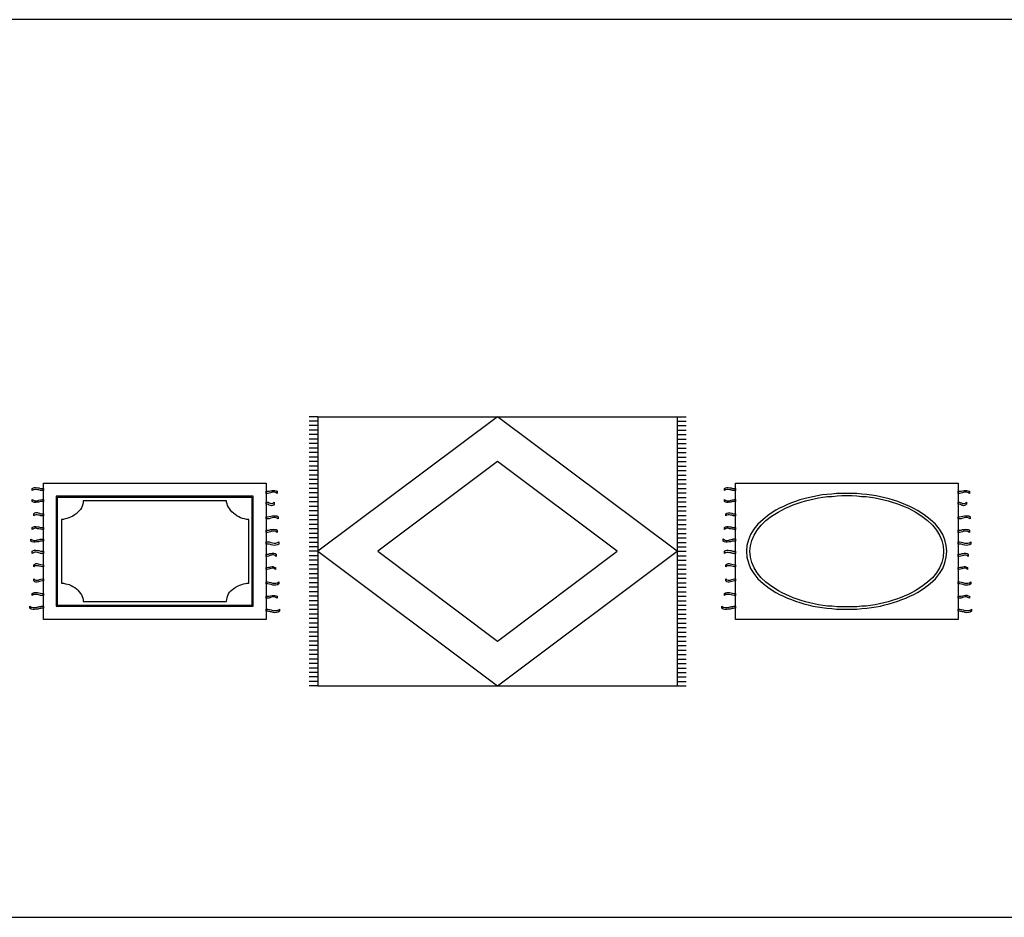
# Model space of a CAD drawing. Units: millimetres. Extents: x 0 to 4863, y 1784 to 3157.
# Drawn here: x 2566 to 2577, y 2321 to 2331 of the extents above; entities that cross this region are included whole.
import ezdxf

# ---------------------------------------------------------------- set-up
doc = ezdxf.new("R2010")
doc.units = ezdxf.units.MM
doc.header["$LTSCALE"] = 0.08
doc.layers.add('4', color=4, linetype='Continuous')
doc.layers.add('FUR', color=152, linetype='Continuous')

# ---------------------------------------------------------------- blocks, each defined once
blk = doc.blocks.new('Carpet3')
at = {"linetype": 'Continuous'}
for points in [[(-1.3645, 0.69875), (-1.3518, 0.70635), (-1.3391, 0.71145), (-1.3239, 0.71145), (-1.3086, 0.70895), (-1.2909, 0.70635), (-1.2731, 0.70125), (-1.2553, 0.69875), (-1.24, 0.69875), (-1.24, 0.67585), (-1.2553, 0.67585), (-1.2731, 0.67845), (-1.2909, 0.68355), (-1.3061, 0.68605), (-1.3213, 0.68855), (-1.3366, 0.68855), (-1.3518, 0.68605), (-1.3645, 0.67585), (-1.3645, 0.69875)], [(-1.24, 0.75975), (1.24, 0.75975), (1.24, -0.75975), (-1.24, -0.75975), (-1.24, 0.75975)], [(1.3645, 0.66825), (1.3645, 0.66825), (1.3645, 0.64535), (1.3492, 0.65555), (1.334, 0.66065), (1.3188, 0.66065), (1.3035, 0.65805), (1.2883, 0.65305), (1.273, 0.64795), (1.2552, 0.64535), (1.24, 0.64535), (1.24, 0.66825), (1.2552, 0.66825), (1.273, 0.67075), (1.2883, 0.67335), (1.3061, 0.67585), (1.3213, 0.67845), (1.3365, 0.67845), (1.3518, 0.67335), (1.3645, 0.66825)], [(-1.3645, 0.55645), (-1.3645, 0.55645), (-1.3645, 0.57675), (-1.3518, 0.56915), (-1.3366, 0.56405), (-1.3213, 0.56155), (-1.3061, 0.56405), (-1.2909, 0.56915), (-1.2731, 0.57425), (-1.2553, 0.57675), (-1.24, 0.57675), (-1.24, 0.55645), (-1.2553, 0.55645), (-1.2731, 0.55395), (-1.2909, 0.54885), (-1.3086, 0.54625), (-1.3239, 0.54375), (-1.3391, 0.54375), (-1.3518, 0.54625), (-1.3645, 0.55645)], [(-1.0977, 0.61485), (-1.0977, 0.61485), (-1.0977, -0.61245), (1.0951, -0.61245), (1.0951, 0.61485), (-1.0977, 0.61485)], [(-1.0825, 0.60215), (1.0824, 0.60215), (1.0824, -0.60225), (-1.0825, -0.60225), (-1.0825, 0.60215)], [(-1.0393, -0.35575), (-1.0393, -0.35575), (-1.0164, -0.35575), (-0.9961, -0.36085), (-0.9732, -0.36595), (-0.9529, -0.37105), (-0.9326, -0.38115), (-0.9122, -0.39135), (-0.8919, -0.40405), (-0.8741, -0.41925), (-0.8563, -0.43455), (-0.8411, -0.45235), (-0.8284, -0.47015), (-0.8157, -0.48535), (-0.8081, -0.50315), (-0.803, -0.52095), (-0.7979, -0.54125), (-0.7979, -0.55905), (0.8004, -0.55905), (0.8029, -0.53615), (0.8055, -0.51335), (0.8131, -0.49295), (0.8207, -0.47265), (0.8334, -0.45485), (0.8487, -0.43965), (0.8639, -0.42435), (0.8842, -0.40915), (0.9071, -0.39645), (0.9274, -0.38625), (0.9478, -0.37865), (0.9681, -0.37105), (0.9884, -0.36335), (1.0088, -0.35835), (1.0265, -0.35575), (1.0469, -0.35575), (1.0469, 0.35575), (1.024, 0.35575), (1.0011, 0.36075), (0.9783, 0.36585), (0.9554, 0.37345), (0.9351, 0.38365), (0.9147, 0.39385), (0.8944, 0.40905), (0.8766, 0.42435), (0.8588, 0.43955), (0.8436, 0.45735), (0.8309, 0.47515), (0.8207, 0.49295), (0.8106, 0.51075), (0.8055, 0.52855), (0.8004, 0.54625), (0.8004, 0.56405), (-0.7979, 0.56405), (-0.7979, 0.54375), (-0.803, 0.52345), (-0.8081, 0.50305), (-0.8182, 0.48535), (-0.8284, 0.46755), (-0.8411, 0.44975), (-0.8589, 0.43445), (-0.8767, 0.41925), (-0.897, 0.40395), (-0.9148, 0.39125), (-0.9377, 0.38115), (-0.958, 0.37345), (-0.9783, 0.36585), (-0.9986, 0.36075), (-1.019, 0.35575), (-1.0393, 0.35575), (-1.0393, -0.35575)], [(1.3315, 0.52345), (1.3213, 0.51325), (1.3111, 0.51075), (1.2984, 0.50815), (1.2883, 0.51075), (1.2756, 0.51575), (1.2654, 0.52085), (1.2527, 0.52345), (1.24, 0.52345), (1.24, 0.54885), (1.2527, 0.54885), (1.2629, 0.54625), (1.2756, 0.54125), (1.2857, 0.53615), (1.2984, 0.53105), (1.3086, 0.53105), (1.3213, 0.53865), (1.3315, 0.54885), (1.3315, 0.52345)], [(-1.3468, 0.41665), (-1.3366, 0.42685), (-1.3239, 0.43195), (-1.3112, 0.43195), (-1.2985, 0.42945), (-1.2832, 0.42435), (-1.268, 0.41925), (-1.2527, 0.41665), (-1.24, 0.41665), (-1.24, 0.39385), (-1.2527, 0.39385), (-1.268, 0.39635), (-1.2832, 0.40145), (-1.2959, 0.40395), (-1.3112, 0.40655), (-1.3239, 0.40655), (-1.3366, 0.40395), (-1.3468, 0.39385), (-1.3468, 0.41665)], [(1.3747, 0.38365), (1.3747, 0.38365), (1.3747, 0.36075), (1.3594, 0.37095), (1.3416, 0.37605), (1.3264, 0.37605), (1.3086, 0.37345), (1.2908, 0.36845), (1.273, 0.36335), (1.2552, 0.36075), (1.24, 0.36075), (1.24, 0.38365), (1.2552, 0.38365), (1.273, 0.38625), (1.2908, 0.39125), (1.3086, 0.39385), (1.3264, 0.39635), (1.3442, 0.39635), (1.3594, 0.39385), (1.3747, 0.38365)], [(-1.3645, 0.26425), (-1.3518, 0.27185), (-1.3391, 0.27695), (-1.3239, 0.27695), (-1.3086, 0.27445), (-1.2909, 0.27185), (-1.2731, 0.26675), (-1.2553, 0.26425), (-1.24, 0.26425), (-1.24, 0.24395), (-1.2553, 0.24395), (-1.2731, 0.24645), (-1.2909, 0.24895), (-1.3061, 0.25155), (-1.3213, 0.25665), (-1.3366, 0.25665), (-1.3518, 0.25155), (-1.3645, 0.24395), (-1.3645, 0.26425)], [(1.3645, 0.23375), (1.3645, 0.23375), (1.3645, 0.21085), (1.3492, 0.22105), (1.334, 0.22615), (1.3188, 0.22615), (1.3035, 0.22355), (1.2883, 0.21845), (1.273, 0.21345), (1.2552, 0.21085), (1.24, 0.21085), (1.24, 0.23375), (1.2552, 0.23375), (1.273, 0.23625), (1.2883, 0.24135), (1.3061, 0.24395), (1.3213, 0.24645), (1.3365, 0.24395), (1.3518, 0.24135), (1.3645, 0.23375)], [(-1.3798, 0.11435), (-1.3798, 0.11435), (-1.3798, 0.13715), (-1.3645, 0.12705), (-1.3493, 0.12195), (-1.334, 0.12195), (-1.3163, 0.12445), (-1.3061, 0.12705), (-1.2959, 0.12955), (-1.2883, 0.13215), (-1.2781, 0.13465), (-1.268, 0.13465), (-1.2578, 0.13715), (-1.2502, 0.13715), (-1.24, 0.13715), (-1.24, 0.11435), (-1.2502, 0.11435), (-1.2578, 0.11435), (-1.268, 0.11175), (-1.2781, 0.11175), (-1.2883, 0.10925), (-1.2959, 0.10665), (-1.3061, 0.10665), (-1.3163, 0.10415), (-1.334, 0.10165), (-1.3493, 0.10165), (-1.3645, 0.10415), (-1.3798, 0.11435)], [(-1.3645, -0.00005), (-1.3518, 0.00755), (-1.3391, 0.01265), (-1.3239, 0.01265), (-1.3086, 0.01015), (-1.2909, 0.00755), (-1.2731, 0.00255), (-1.2553, -0.00005), (-1.24, -0.00005), (-1.24, -0.02545), (-1.2553, -0.02545), (-1.2731, -0.02285), (-1.2909, -0.01785), (-1.3061, -0.01275), (-1.3213, -0.01015), (-1.3366, -0.01015), (-1.3518, -0.01525), (-1.3645, -0.02545), (-1.3645, -0.00005)], [(1.3823, 0.08125), (1.367, 0.07115), (1.3492, 0.06855), (1.3315, 0.06605), (1.3137, 0.06855), (1.2959, 0.07365), (1.2781, 0.07875), (1.2578, 0.08125), (1.24, 0.08125), (1.24, 0.10665), (1.2578, 0.10665), (1.2756, 0.10415), (1.2933, 0.09905), (1.3111, 0.09395), (1.3289, 0.08895), (1.3492, 0.08895), (1.367, 0.09655), (1.3823, 0.10665), (1.3823, 0.08125)], [(1.3518, -0.03305), (1.3518, -0.03305), (1.3518, -0.05595), (1.3391, -0.04575), (1.3238, -0.04065), (1.3111, -0.04065), (1.2984, -0.04325), (1.2832, -0.04835), (1.2679, -0.05335), (1.2527, -0.05595), (1.24, -0.05595), (1.24, -0.03305), (1.2527, -0.03305), (1.2679, -0.03055), (1.2832, -0.02545), (1.2984, -0.02285), (1.3111, -0.02035), (1.3264, -0.02035), (1.3391, -0.02545), (1.3518, -0.03305)], [(-1.3468, -0.14995), (-1.3366, -0.14235), (-1.3239, -0.13725), (-1.3112, -0.13725), (-1.2985, -0.13975), (-1.2832, -0.14235), (-1.268, -0.14745), (-1.2527, -0.14995), (-1.24, -0.14995), (-1.24, -0.17285), (-1.2527, -0.17285), (-1.268, -0.17025), (-1.2832, -0.16515), (-1.2959, -0.16265), (-1.3112, -0.16015), (-1.3239, -0.16015), (-1.3366, -0.16265), (-1.3468, -0.17285), (-1.3468, -0.14995)], [(1.3442, -0.18045), (1.3442, -0.18045), (1.3442, -0.20335), (1.3315, -0.19315), (1.3188, -0.18805), (1.3061, -0.18805), (1.2933, -0.19065), (1.2806, -0.19565), (1.2654, -0.20075), (1.2527, -0.20335), (1.24, -0.20335), (1.24, -0.18045), (1.2527, -0.18045), (1.2654, -0.17785), (1.2806, -0.17535), (1.2933, -0.17285), (1.3061, -0.17025), (1.3188, -0.17025), (1.3315, -0.17535), (1.3442, -0.18045)], [(-1.3468, -0.33035), (-1.3468, -0.33035), (-1.3468, -0.30745), (-1.3366, -0.31765), (-1.3239, -0.32275), (-1.3112, -0.32275), (-1.2985, -0.32015), (-1.2832, -0.31515), (-1.268, -0.31005), (-1.2527, -0.30745), (-1.24, -0.30745), (-1.24, -0.33035), (-1.2527, -0.33035), (-1.268, -0.33285), (-1.2832, -0.33795), (-1.2959, -0.34055), (-1.3112, -0.34305), (-1.3239, -0.34305), (-1.3366, -0.34055), (-1.3468, -0.33035)], [(1.3823, -0.36335), (1.367, -0.37355), (1.3492, -0.37605), (1.3315, -0.37865), (1.3137, -0.37605), (1.2959, -0.37105), (1.2781, -0.36595), (1.2578, -0.36335), (1.24, -0.36335), (1.24, -0.34055), (1.2578, -0.34055), (1.2756, -0.34305), (1.2933, -0.34815), (1.3111, -0.35325), (1.3289, -0.35575), (1.3492, -0.35575), (1.367, -0.35065), (1.3823, -0.34055), (1.3823, -0.36335)], [(-1.3645, -0.47015), (-1.3518, -0.46245), (-1.3391, -0.45745), (-1.3239, -0.45745), (-1.3086, -0.45995), (-1.2909, -0.46245), (-1.2731, -0.46755), (-1.2553, -0.47015), (-1.24, -0.47015), (-1.24, -0.49295), (-1.2553, -0.49295), (-1.2731, -0.49045), (-1.2909, -0.48535), (-1.3061, -0.48285), (-1.3213, -0.48025), (-1.3366, -0.48025), (-1.3518, -0.48285), (-1.3645, -0.49295), (-1.3645, -0.47015)], [(1.3645, -0.50065), (1.3645, -0.50065), (1.3645, -0.52345), (1.3492, -0.51335), (1.334, -0.50825), (1.3188, -0.50825), (1.3035, -0.51075), (1.2883, -0.51585), (1.273, -0.52095), (1.2552, -0.52345), (1.24, -0.52345), (1.24, -0.50065), (1.2552, -0.50065), (1.273, -0.49805), (1.2883, -0.49555), (1.3061, -0.49295), (1.3213, -0.49045), (1.3365, -0.49045), (1.3518, -0.49555), (1.3645, -0.50065)], [(-1.3925, -0.63525), (-1.3925, -0.63525), (-1.3925, -0.61245), (-1.3772, -0.62255), (-1.3569, -0.62765), (-1.3391, -0.62765), (-1.3213, -0.62515), (-1.3112, -0.62255), (-1.301, -0.62005), (-1.2909, -0.61745), (-1.2807, -0.61495), (-1.2705, -0.61495), (-1.2604, -0.61245), (-1.2502, -0.61245), (-1.24, -0.61245), (-1.24, -0.63525), (-1.2502, -0.63525), (-1.2604, -0.63525), (-1.2705, -0.63785), (-1.2807, -0.63785), (-1.2909, -0.64035), (-1.301, -0.64295), (-1.3112, -0.64295), (-1.3213, -0.64545), (-1.3391, -0.64795), (-1.3595, -0.64795), (-1.3772, -0.64545), (-1.3925, -0.63525)], [(1.3899, -0.66835), (1.3747, -0.67845), (1.3569, -0.68105), (1.3365, -0.68355), (1.3188, -0.68105), (1.3086, -0.67845), (1.2984, -0.67595), (1.2883, -0.67335), (1.2806, -0.67085), (1.2705, -0.67085), (1.2603, -0.66835), (1.2501, -0.66835), (1.24, -0.66835), (1.24, -0.64545), (1.2578, -0.64545), (1.2781, -0.64795), (1.2959, -0.65305), (1.3137, -0.65815), (1.3238, -0.66065), (1.334, -0.66065), (1.3442, -0.66065), (1.3518, -0.66065), (1.362, -0.65815), (1.3721, -0.65565), (1.3823, -0.65055), (1.3899, -0.64545), (1.3899, -0.66835)]]:
    blk.add_lwpolyline(points, dxfattribs=at)
blk = doc.blocks.new('Carpet4')
for p, q in [((-2, 1.5), (-2.1, 1.5)), ((-2, 1.45), (-2.1, 1.45)), ((-2, 1.5), (2, 1.5)), ((-2, 1.5), (-2, -1.5)), ((2, 1.5), (2, -1.5)), ((2, 1.5), (2.1, 1.5)), ((2, 1.45), (2.1, 1.45)), ((-2, 1.4), (-2.1, 1.4)), ((-2, 1.35), (-2.1, 1.35)), ((2, 1.4), (2.1, 1.4)), ((2, 1.35), (2.1, 1.35)), ((-2, 1.3), (-2.1, 1.3)), ((-2, 1.25), (-2.1, 1.25)), ((2, 1.3), (2.1, 1.3)), ((2, 1.25), (2.1, 1.25)), ((-2, 1.2), (-2.1, 1.2)), ((-2, 1.15), (-2.1, 1.15)), ((-2, 1.1), (-2.1, 1.1)), ((2, 1.2), (2.1, 1.2)), ((2, 1.15), (2.1, 1.15)), ((2, 1.1), (2.1, 1.1)), ((-2, 1.05), (-2.1, 1.05)), ((-2, 1), (-2.1, 1)), ((2, 1.05), (2.1, 1.05)), ((2, 1), (2.1, 1)), ((-2, 0.95), (-2.1, 0.95)), ((-2, 0.9), (-2.1, 0.9)), ((2, 0.95), (2.1, 0.95)), ((2, 0.9), (2.1, 0.9)), ((-2, 0.85), (-2.1, 0.85)), ((-2, 0.8), (-2.1, 0.8)), ((2, 0.85), (2.1, 0.85)), ((2, 0.8), (2.1, 0.8)), ((-2, 0.75), (-2.1, 0.75)), ((-2, 0.7), (-2.1, 0.7)), ((2, 0.75), (2.1, 0.75)), ((2, 0.7), (2.1, 0.7)), ((-2, 0.65), (-2.1, 0.65)), ((-2, 0.6), (-2.1, 0.6)), ((-2, 0.55), (-2.1, 0.55)), ((2, 0.65), (2.1, 0.65)), ((2, 0.6), (2.1, 0.6)), ((2, 0.55), (2.1, 0.55)), ((-2, 0.5), (-2.1, 0.5)), ((-2, 0.45), (-2.1, 0.45)), ((2, 0.5), (2.1, 0.5)), ((2, 0.45), (2.1, 0.45)), ((-2, 0.4), (-2.1, 0.4)), ((-2, 0.35), (-2.1, 0.35)), ((2, 0.4), (2.1, 0.4)), ((2, 0.35), (2.1, 0.35)), ((-2, 0.3), (-2.1, 0.3)), ((-2, 0.25), (-2.1, 0.25)), ((2, 0.3), (2.1, 0.3)), ((2, 0.25), (2.1, 0.25)), ((-2, 0.2), (-2.1, 0.2)), ((-2, 0.15), (-2.1, 0.15)), ((2, 0.2), (2.1, 0.2)), ((2, 0.15), (2.1, 0.15)), ((-2, 0.1), (-2.1, 0.1)), ((-2, 0.05), (-2.1, 0.05)), ((2, 0.1), (2.1, 0.1)), ((2, 0.05), (2.1, 0.05)), ((-2, 0), (-2.1, 0)), ((-2, -0.05), (-2.1, -0.05)), ((-2, -0.1), (-2.1, -0.1)), ((2, 0), (2.1, 0)), ((2, -0.05), (2.1, -0.05)), ((2, -0.1), (2.1, -0.1)), ((-2, -0.15), (-2.1, -0.15)), ((-2, -0.2), (-2.1, -0.2)), ((2, -0.15), (2.1, -0.15)), ((2, -0.2), (2.1, -0.2)), ((-2, -0.25), (-2.1, -0.25)), ((-2, -0.3), (-2.1, -0.3)), ((2, -0.25), (2.1, -0.25)), ((2, -0.3), (2.1, -0.3)), ((-2, -0.35), (-2.1, -0.35)), ((-2, -0.4), (-2.1, -0.4)), ((2, -0.35), (2.1, -0.35)), ((2, -0.4), (2.1, -0.4)), ((-2, -0.45), (-2.1, -0.45)), ((-2, -0.5), (-2.1, -0.5)), ((2, -0.45), (2.1, -0.45)), ((2, -0.5), (2.1, -0.5)), ((-2, -0.55), (-2.1, -0.55)), ((-2, -0.6), (-2.1, -0.6)), ((-2, -0.65), (-2.1, -0.65)), ((2, -0.55), (2.1, -0.55)), ((2, -0.6), (2.1, -0.6)), ((2, -0.65), (2.1, -0.65)), ((-2, -0.7), (-2.1, -0.7)), ((-2, -0.75), (-2.1, -0.75)), ((2, -0.7), (2.1, -0.7)), ((2, -0.75), (2.1, -0.75)), ((-2, -0.8), (-2.1, -0.8)), ((-2, -0.85), (-2.1, -0.85)), ((2, -0.8), (2.1, -0.8)), ((2, -0.85), (2.1, -0.85)), ((-2, -0.9), (-2.1, -0.9)), ((-2, -0.95), (-2.1, -0.95)), ((2, -0.9), (2.1, -0.9)), ((2, -0.95), (2.1, -0.95)), ((-2, -1), (-2.1, -1)), ((-2, -1.05), (-2.1, -1.05)), ((2, -1), (2.1, -1)), ((2, -1.05), (2.1, -1.05)), ((-2, -1.1), (-2.1, -1.1)), ((-2, -1.15), (-2.1, -1.15)), ((-2, -1.2), (-2.1, -1.2)), ((2, -1.1), (2.1, -1.1)), ((2, -1.15), (2.1, -1.15)), ((2, -1.2), (2.1, -1.2)), ((-2, -1.25), (-2.1, -1.25)), ((-2, -1.3), (-2.1, -1.3)), ((2, -1.25), (2.1, -1.25)), ((2, -1.3), (2.1, -1.3)), ((-2, -1.35), (-2.1, -1.35)), ((-2, -1.4), (-2.1, -1.4)), ((2, -1.35), (2.1, -1.35)), ((2, -1.4), (2.1, -1.4)), ((-2, -1.45), (-2.1, -1.45)), ((-2, -1.5), (-2.1, -1.5)), ((-2, -1.5), (2, -1.5)), ((2, -1.45), (2.1, -1.45)), ((2, -1.5), (2.1, -1.5))]:
    blk.add_line(p, q)
for points in [[(0, -1.5), (2, 0), (0, 1.5), (-2, 0)], [(0, -1), (1.333, 0), (0, 1), (-1.333, 0)]]:
    blk.add_lwpolyline(points, close=True)
blk = doc.blocks.new('Carpet5')
for points in [[(-1.36455, 0.69885), (-1.35185, 0.70645), (-1.33915, 0.71155), (-1.32385, 0.71155), (-1.30865, 0.70895), (-1.29085, 0.70645), (-1.27305, 0.70135), (-1.25525, 0.69885), (-1.24005, 0.69885), (-1.24005, 0.67595), (-1.25525, 0.67595), (-1.27305, 0.67845), (-1.29085, 0.68355), (-1.30605, 0.68605), (-1.32135, 0.68865), (-1.33655, 0.68865), (-1.35185, 0.68605), (-1.36455, 0.67595), (-1.36455, 0.69885)], [(-1.24005, 0.75975), (1.24005, 0.75975), (1.24005, -0.75975), (-1.24005, -0.75975), (-1.24005, 0.75975)], [(1.36455, 0.66835), (1.36455, 0.66835), (1.36455, 0.64545), (1.34925, 0.65565), (1.33405, 0.66065), (1.31875, 0.66065), (1.30355, 0.65815), (1.28825, 0.65305), (1.27305, 0.64795), (1.25525, 0.64545), (1.24005, 0.64545), (1.24005, 0.66835), (1.25525, 0.66835), (1.27305, 0.67085), (1.28825, 0.67335), (1.30605, 0.67595), (1.32135, 0.67845), (1.33655, 0.67845), (1.35185, 0.67335), (1.36455, 0.66835)], [(-1.36455, 0.55655), (-1.36455, 0.55655), (-1.36455, 0.57685), (-1.35185, 0.56925), (-1.33655, 0.56415), (-1.32135, 0.56155), (-1.30605, 0.56415), (-1.29085, 0.56925), (-1.27305, 0.57425), (-1.25525, 0.57685), (-1.24005, 0.57685), (-1.24005, 0.55655), (-1.25525, 0.55655), (-1.27305, 0.55395), (-1.29085, 0.54885), (-1.30865, 0.54635), (-1.32385, 0.54385), (-1.33915, 0.54385), (-1.35185, 0.54635), (-1.36455, 0.55655)], [(0.00005, 0.64545), (0.00005, 0.64545), (-0.05585, 0.64545), (-0.11435, 0.64285), (-0.16775, 0.63785), (-0.22365, 0.63275), (-0.27445, 0.62765), (-0.32775, 0.61745), (-0.37865, 0.60735), (-0.42945, 0.59715), (-0.47775, 0.58445), (-0.52595, 0.57175), (-0.57175, 0.55395), (-0.61745, 0.53875), (-0.66315, 0.52095), (-0.70635, 0.50065), (-0.74955, 0.48025), (-0.79025, 0.45745), (-0.86645, 0.40915), (-0.93255, 0.35575), (-0.99095, 0.30245), (-1.03675, 0.24655), (-1.07225, 0.18805), (-1.09775, 0.12705), (-1.11295, 0.06355), (-1.11805, 0.00005), (-1.11295, -0.06605), (-1.09775, -0.12955), (-1.07225, -0.19055), (-1.03675, -0.24895), (-0.99095, -0.30485), (-0.93255, -0.35825), (-0.86645, -0.40905), (-0.79025, -0.45735), (-0.74955, -0.48025), (-0.70635, -0.50055), (-0.66315, -0.52085), (-0.61745, -0.53865), (-0.57175, -0.55645), (-0.52595, -0.57165), (-0.47775, -0.58445), (-0.42945, -0.59715), (-0.37865, -0.60985), (-0.32775, -0.61995), (-0.27445, -0.62765), (-0.22365, -0.63265), (-0.16775, -0.63775), (-0.11435, -0.64285), (-0.05585, -0.64535), (0.00005, -0.64535), (0.05595, -0.64535), (0.11185, -0.64285), (0.16775, -0.63775), (0.22105, -0.63265), (0.27445, -0.62765), (0.32525, -0.61995), (0.37605, -0.60985), (0.42435, -0.59715), (0.47265, -0.58445), (0.52095, -0.57165), (0.56665, -0.55645), (0.61235, -0.53865), (0.65815, -0.52085), (0.70135, -0.50055), (0.74455, -0.48025), (0.78515, -0.45735), (0.86145, -0.40905), (0.92745, -0.35825), (0.98595, -0.30485), (1.03165, -0.24895), (1.06725, -0.19055), (1.09265, -0.12955), (1.10785, -0.06605), (1.11295, 0.00005), (1.10785, 0.06355), (1.09265, 0.12705), (1.06725, 0.18805), (1.03165, 0.24655), (0.98595, 0.30245), (0.92745, 0.35575), (0.86145, 0.40655), (0.78515, 0.45485), (0.74455, 0.47775), (0.70135, 0.49805), (0.65815, 0.51835), (0.61235, 0.53615), (0.56665, 0.55395), (0.52095, 0.56925), (0.47265, 0.58445), (0.42435, 0.59715), (0.37605, 0.60735), (0.32525, 0.61745), (0.27445, 0.62515), (0.22105, 0.63275), (0.16775, 0.63785), (0.11185, 0.64285), (0.05595, 0.64545), (0.00005, 0.64545)], [(0.00005, 0.62005), (0.05595, 0.62005), (0.10925, 0.61745), (0.16265, 0.61245), (0.21345, 0.60985), (0.26425, 0.60225), (0.31505, 0.59465), (0.36335, 0.58445), (0.41165, 0.57425), (0.45995, 0.56155), (0.50565, 0.54885), (0.55145, 0.53365), (0.59455, 0.51835), (0.63775, 0.50065), (0.67845, 0.48285), (0.71915, 0.46245), (0.75975, 0.43965), (0.83345, 0.39135), (0.89955, 0.34305), (0.95285, 0.29225), (0.99865, 0.23635), (1.03165, 0.18045), (1.05705, 0.12195), (1.07235, 0.06105), (1.07735, 0.00005), (1.07235, -0.06345), (1.05705, -0.12445), (1.03165, -0.18295), (0.99865, -0.23885), (0.95285, -0.29475), (0.89955, -0.34555), (0.83595, -0.39385), (0.76235, -0.43955), (0.72165, -0.46245), (0.68095, -0.48275), (0.63775, -0.50055), (0.59455, -0.51835), (0.55145, -0.53355), (0.50565, -0.54885), (0.45995, -0.56155), (0.41165, -0.57425), (0.36335, -0.58445), (0.31505, -0.59455), (0.26425, -0.60215), (0.21345, -0.60985), (0.16265, -0.61235), (0.10925, -0.61745), (0.05595, -0.61995), (0.00005, -0.61995), (-0.05585, -0.61995), (-0.10925, -0.61745), (-0.16265, -0.61235), (-0.21595, -0.60985), (-0.26685, -0.60215), (-0.31765, -0.59455), (-0.36585, -0.58445), (-0.41415, -0.57425), (-0.46245, -0.56155), (-0.50815, -0.54885), (-0.55395, -0.53355), (-0.59715, -0.51835), (-0.64035, -0.50055), (-0.68095, -0.48275), (-0.72165, -0.46245), (-0.76225, -0.43955), (-0.83595, -0.39385), (-0.90205, -0.34555), (-0.95545, -0.29475), (-1.00115, -0.23885), (-1.03415, -0.18295), (-1.05955, -0.12445), (-1.07485, -0.06345), (-1.07995, 0.00005), (-1.07485, 0.06105), (-1.05955, 0.12195), (-1.03415, 0.18045), (-1.00115, 0.23635), (-0.95545, 0.28975), (-0.90205, 0.34305), (-0.83855, 0.39135), (-0.76485, 0.43705), (-0.72415, 0.45995), (-0.68355, 0.48025), (-0.64035, 0.49805), (-0.59715, 0.51835), (-0.55395, 0.53365), (-0.50815, 0.54885), (-0.46245, 0.56155), (-0.41415, 0.57425), (-0.36585, 0.58445), (-0.31765, 0.59465), (-0.26685, 0.60225), (-0.21595, 0.60985), (-0.16265, 0.61245), (-0.10925, 0.61745), (-0.05585, 0.62005), (0.00005, 0.62005)], [(1.33145, 0.52345), (1.32135, 0.51335), (1.31115, 0.51075), (1.29845, 0.50825), (1.28825, 0.51075), (1.27555, 0.51585), (1.26545, 0.52095), (1.25275, 0.52345), (1.24005, 0.52345), (1.24005, 0.54635), (1.25275, 0.54635), (1.26285, 0.54385), (1.27555, 0.53875), (1.28575, 0.53365), (1.29845, 0.53105), (1.30865, 0.53105), (1.32135, 0.53615), (1.33145, 0.54635), (1.33145, 0.52345)], [(-1.34675, 0.41675), (-1.33655, 0.42435), (-1.32385, 0.42945), (-1.31115, 0.42945), (-1.29845, 0.42695), (-1.28325, 0.42435), (-1.26795, 0.41925), (-1.25275, 0.41675), (-1.24005, 0.41675), (-1.24005, 0.39385), (-1.25275, 0.39385), (-1.26795, 0.39645), (-1.28325, 0.40155), (-1.29595, 0.40405), (-1.31115, 0.40655), (-1.32385, 0.40655), (-1.33655, 0.40405), (-1.34675, 0.39385), (-1.34675, 0.41675)], [(1.37465, 0.38375), (1.37465, 0.38375), (1.37465, 0.36085), (1.35945, 0.37105), (1.34165, 0.37605), (1.32645, 0.37605), (1.30865, 0.37355), (1.29085, 0.36845), (1.27305, 0.36335), (1.25525, 0.36085), (1.24005, 0.36085), (1.24005, 0.38375), (1.25525, 0.38375), (1.27305, 0.38625), (1.29085, 0.39135), (1.30865, 0.39385), (1.32645, 0.39645), (1.34415, 0.39645), (1.35945, 0.39385), (1.37465, 0.38375)], [(-1.36455, 0.26425), (-1.35185, 0.27195), (-1.33915, 0.27695), (-1.32385, 0.27695), (-1.30865, 0.27445), (-1.29085, 0.27195), (-1.27305, 0.26685), (-1.25525, 0.26425), (-1.24005, 0.26425), (-1.24005, 0.24395), (-1.25525, 0.24395), (-1.27305, 0.24655), (-1.29085, 0.24905), (-1.30605, 0.25155), (-1.32135, 0.25665), (-1.33655, 0.25665), (-1.35185, 0.25155), (-1.36455, 0.24395), (-1.36455, 0.26425)], [(1.36455, 0.23375), (1.36455, 0.23375), (1.36455, 0.21095), (1.34925, 0.22105), (1.33405, 0.22615), (1.31875, 0.22615), (1.30355, 0.22365), (1.28825, 0.21855), (1.27305, 0.21345), (1.25525, 0.21095), (1.24005, 0.21095), (1.24005, 0.23375), (1.25525, 0.23375), (1.27305, 0.23635), (1.28825, 0.24145), (1.30605, 0.24395), (1.32135, 0.24655), (1.33655, 0.24395), (1.35185, 0.24145), (1.36455, 0.23375)], [(-1.37975, 0.11435), (-1.37975, 0.11435), (-1.37975, 0.13725), (-1.36455, 0.12705), (-1.34925, 0.12195), (-1.33405, 0.12195), (-1.31625, 0.12455), (-1.30605, 0.12705), (-1.29595, 0.12965), (-1.28825, 0.13215), (-1.27815, 0.13465), (-1.26795, 0.13465), (-1.25775, 0.13725), (-1.25015, 0.13725), (-1.24005, 0.13725), (-1.24005, 0.11435), (-1.25015, 0.11435), (-1.25775, 0.11435), (-1.26795, 0.11185), (-1.27815, 0.11185), (-1.28825, 0.10925), (-1.29595, 0.10675), (-1.30605, 0.10675), (-1.31625, 0.10425), (-1.33405, 0.10165), (-1.34925, 0.10165), (-1.36455, 0.10425), (-1.37975, 0.11435)], [(-1.36455, 0.00005), (-1.35185, 0.00765), (-1.33915, 0.01275), (-1.32385, 0.01275), (-1.30865, 0.01015), (-1.29085, 0.00765), (-1.27305, 0.00255), (-1.25525, 0.00005), (-1.24005, 0.00005), (-1.24005, -0.02535), (-1.25525, -0.02535), (-1.27305, -0.02285), (-1.29085, -0.01775), (-1.30605, -0.01525), (-1.32135, -0.01265), (-1.33655, -0.01265), (-1.35185, -0.01525), (-1.36455, -0.02535), (-1.36455, 0.00005)], [(1.38235, 0.08135), (1.36705, 0.07115), (1.34925, 0.06865), (1.33145, 0.06605), (1.31375, 0.06865), (1.29595, 0.07375), (1.27815, 0.07875), (1.25775, 0.08135), (1.24005, 0.08135), (1.24005, 0.10425), (1.25775, 0.10425), (1.27555, 0.10165), (1.29335, 0.09655), (1.31115, 0.09155), (1.32895, 0.08895), (1.34925, 0.08895), (1.36705, 0.09405), (1.38235, 0.10425), (1.38235, 0.08135)], [(1.35185, -0.03305), (1.35185, -0.03305), (1.35185, -0.05845), (1.33915, -0.04825), (1.32385, -0.04315), (1.31115, -0.04315), (1.29845, -0.04575), (1.28325, -0.05075), (1.26795, -0.05585), (1.25275, -0.05845), (1.24005, -0.05845), (1.24005, -0.03305), (1.25275, -0.03305), (1.26795, -0.03045), (1.28325, -0.02535), (1.29845, -0.02285), (1.31115, -0.02035), (1.32645, -0.02035), (1.33915, -0.02535), (1.35185, -0.03305)], [(-1.34675, -0.14985), (-1.33655, -0.14225), (-1.32385, -0.13715), (-1.31115, -0.13715), (-1.29845, -0.13975), (-1.28325, -0.14225), (-1.26795, -0.14735), (-1.25275, -0.14985), (-1.24005, -0.14985), (-1.24005, -0.17275), (-1.25275, -0.17275), (-1.26795, -0.17025), (-1.28325, -0.16515), (-1.29595, -0.16255), (-1.31115, -0.16005), (-1.32385, -0.16005), (-1.33655, -0.16255), (-1.34675, -0.17275), (-1.34675, -0.14985)], [(1.34415, -0.18035), (1.34415, -0.18035), (1.34415, -0.20325), (1.33145, -0.19305), (1.31875, -0.18805), (1.30605, -0.18805), (1.29335, -0.19055), (1.28065, -0.19565), (1.26545, -0.20075), (1.25275, -0.20325), (1.24005, -0.20325), (1.24005, -0.18035), (1.25275, -0.18035), (1.26545, -0.17785), (1.28065, -0.17535), (1.29335, -0.17275), (1.30605, -0.17025), (1.31875, -0.17025), (1.33145, -0.17535), (1.34415, -0.18035)], [(-1.34675, -0.33035), (-1.34675, -0.33035), (-1.34675, -0.30745), (-1.33655, -0.31755), (-1.32385, -0.32265), (-1.31115, -0.32265), (-1.29845, -0.32015), (-1.28325, -0.31505), (-1.26795, -0.30995), (-1.25275, -0.30745), (-1.24005, -0.30745), (-1.24005, -0.33035), (-1.25275, -0.33035), (-1.26795, -0.33285), (-1.28325, -0.33795), (-1.29595, -0.34045), (-1.31115, -0.34305), (-1.32385, -0.34305), (-1.33655, -0.34045), (-1.34675, -0.33035)], [(1.38235, -0.36335), (1.36705, -0.37355), (1.34925, -0.37605), (1.33145, -0.37855), (1.31375, -0.37605), (1.29595, -0.37095), (1.27815, -0.36585), (1.25775, -0.36335), (1.24005, -0.36335), (1.24005, -0.34045), (1.25775, -0.34045), (1.27555, -0.34305), (1.29335, -0.34805), (1.31115, -0.35315), (1.32895, -0.35575), (1.34925, -0.35575), (1.36705, -0.35065), (1.38235, -0.34045), (1.38235, -0.36335)], [(-1.36455, -0.47005), (-1.35185, -0.46245), (-1.33915, -0.45735), (-1.32385, -0.45735), (-1.30865, -0.45985), (-1.29085, -0.46245), (-1.27305, -0.46755), (-1.25525, -0.47005), (-1.24005, -0.47005), (-1.24005, -0.49295), (-1.25525, -0.49295), (-1.27305, -0.49035), (-1.29085, -0.48535), (-1.30605, -0.48275), (-1.32135, -0.48025), (-1.33655, -0.48025), (-1.35185, -0.48275), (-1.36455, -0.49295), (-1.36455, -0.47005)], [(1.36455, -0.50055), (1.36455, -0.50055), (1.36455, -0.52345), (1.34925, -0.51325), (1.33405, -0.50815), (1.31875, -0.50815), (1.30355, -0.51075), (1.28825, -0.51575), (1.27305, -0.52085), (1.25525, -0.52345), (1.24005, -0.52345), (1.24005, -0.50055), (1.25525, -0.50055), (1.27305, -0.49805), (1.28825, -0.49545), (1.30605, -0.49295), (1.32135, -0.49035), (1.33655, -0.49035), (1.35185, -0.49545), (1.36455, -0.50055)], [(-1.39245, -0.63525), (-1.39245, -0.63525), (-1.39245, -0.61235), (-1.37725, -0.62255), (-1.35685, -0.62765), (-1.33915, -0.62765), (-1.32135, -0.62505), (-1.31115, -0.62255), (-1.30095, -0.61995), (-1.29085, -0.61745), (-1.28065, -0.61485), (-1.27045, -0.61485), (-1.26035, -0.61235), (-1.25015, -0.61235), (-1.24005, -0.61235), (-1.24005, -0.63525), (-1.25015, -0.63525), (-1.26035, -0.63525), (-1.27045, -0.63775), (-1.28065, -0.63775), (-1.29085, -0.64035), (-1.30095, -0.64285), (-1.31115, -0.64285), (-1.32135, -0.64535), (-1.33915, -0.64795), (-1.35945, -0.64795), (-1.37725, -0.64535), (-1.39245, -0.63525)], [(1.38995, -0.66825), (1.37465, -0.67845), (1.35685, -0.68095), (1.33655, -0.68355), (1.31875, -0.68095), (1.30865, -0.67845), (1.29845, -0.67585), (1.28825, -0.67335), (1.28065, -0.67075), (1.27055, -0.67075), (1.26035, -0.66825), (1.25015, -0.66825), (1.24005, -0.66825), (1.24005, -0.64535), (1.25775, -0.64535), (1.27815, -0.64795), (1.29595, -0.65305), (1.31375, -0.65805), (1.32385, -0.66065), (1.33405, -0.66065), (1.34415, -0.66065), (1.35185, -0.66065), (1.36195, -0.65805), (1.37215, -0.65555), (1.38235, -0.65045), (1.38995, -0.64535), (1.38995, -0.66825)]]:
    blk.add_lwpolyline(points)

msp = doc.modelspace()

# ---------------------------------------------------------------- linework, layer by layer
at = {"layer": '4'}
msp.add_lwpolyline([(2557.327, 2321.642, 0.414214), (2558.327, 2320.642), (2586.327, 2320.642, 0.414214), (2587.327, 2321.642), (2587.327, 2329.642, 0.414214), (2586.327, 2330.642), (2558.327, 2330.642, 0.414214), (2557.327, 2329.642)], format="xyb", close=True, dxfattribs=at)

# ---------------------------------------------------------------- block references
at = {"layer": 'FUR'}
for name, p in [('Carpet4', (2571.722, 2324.719)), ('Carpet3', (2567.904, 2324.719)), ('Carpet5', (2575.614, 2324.719))]:
    msp.add_blockref(name, p, dxfattribs=at)

doc.saveas('drawing.dxf')
